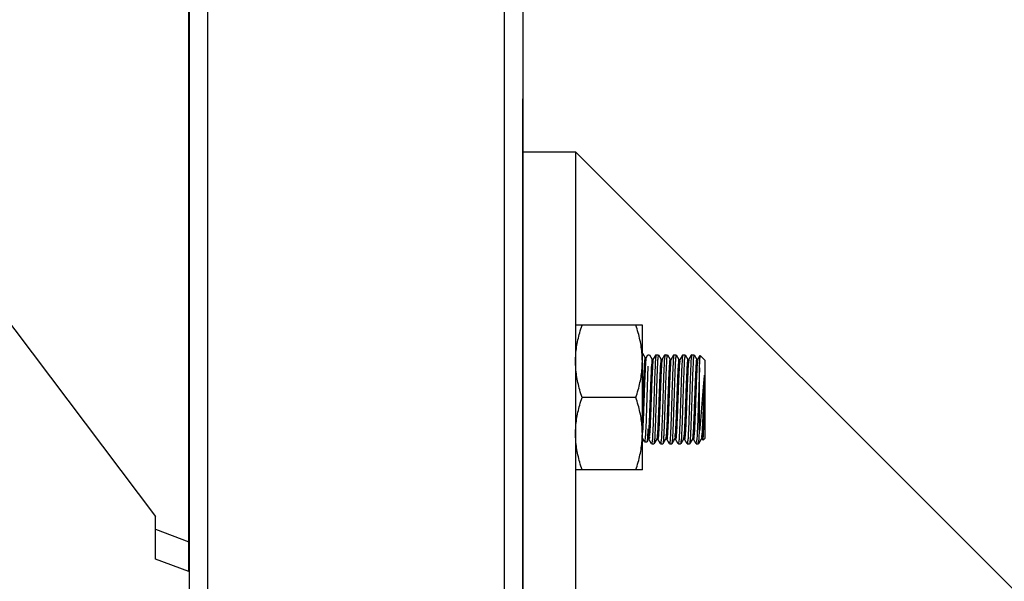
# Model space of a CAD drawing. Units: millimetres. Extents: x 464140 to 1167266, y -227914 to 289850.
# Drawn here: x 929134 to 929727, y 206635 to 206974 of the extents above; entities that cross this region are included whole.
import ezdxf

# ---------------------------------------------------------------- set-up
doc = ezdxf.new("R2010")
doc.units = ezdxf.units.MM
doc.header["$LTSCALE"] = 1000
doc.header["$MEASUREMENT"] = 0
doc.layers.add('02___PRT_ALL_AXES', color=7, linetype='Continuous')
doc.layers.add('E-通用-图例', color=4, linetype='Continuous')

# ---------------------------------------------------------------- blocks, each defined once
blk = doc.blocks.new('A$C1CBA1F98')
at = {"color": 7, "linetype": 'Continuous'}
for p, q in [((3558.76, -6797.83), (3558.76, -9775.72)), ((3569.93, -6797.83), (3569.93, -9775.72)), ((3748.62, -6797.83), (3748.62, -9775.72)), ((3759.79, -6797.83), (3759.79, -9775.72))]:
    blk.add_line(p, q, dxfattribs=at)
at = {"color": 0, "linetype": 'Continuous'}
for p, q in [((3558.62, -8979.49), (3558.62, -8566.97)), ((3319.87, -8656.36), (3538.53, -8946.42)), ((3831.86, -8847.87), (3833.51, -8850.72)), ((3831.86, -8847.87), (3833.51, -8850.72)), ((3834.13, -8850.73), (3835.17, -8848.95)), ((3834.13, -8850.73), (3835.17, -8848.95)), ((3836.14, -8848.99), (3837.79, -8851.84)), ((3838.41, -8851.85), (3840.07, -8848.99)), ((3840.12, -8848.95), (3840.07, -8848.99)), ((3841.5, -8848.99), (3843.15, -8851.84)), ((3843.78, -8851.85), (3845.43, -8848.99)), ((3845.48, -8848.95), (3845.43, -8848.99)), ((3846.87, -8848.99), (3848.52, -8851.84)), ((3849.14, -8851.85), (3850.8, -8848.99)), ((3850.84, -8848.95), (3850.8, -8848.99)), ((3852.23, -8848.99), (3853.88, -8851.84)), ((3854.5, -8851.85), (3856.16, -8848.99)), ((3856.21, -8848.95), (3856.16, -8848.99)), ((3857.59, -8848.99), (3859.24, -8851.84)), ((3859.87, -8851.85), (3861.52, -8848.99)), ((3861.57, -8848.95), (3861.52, -8848.99)), ((3862.96, -8848.99), (3864.6, -8851.84)), ((3865.23, -8851.85), (3866.66, -8849.39)), ((3866.66, -8849.39), (3866.69, -8849.38)), ((3869.61, -8852.3), (3866.69, -8849.38)), ((3833.49, -8850.73), (3834.11, -8850.73)), ((3833.49, -8850.73), (3834.11, -8850.73)), ((3834.11, -8850.78), (3834.13, -8850.73)), ((3834.11, -8850.78), (3834.13, -8850.73)), ((3837.77, -8851.85), (3838.39, -8851.85)), ((3838.39, -8851.9), (3838.41, -8851.85)), ((3843.13, -8851.85), (3843.75, -8851.85)), ((3843.75, -8851.9), (3843.71, -8852)), ((3843.75, -8851.9), (3843.78, -8851.85)), ((3848.5, -8851.85), (3849.11, -8851.85)), ((3849.11, -8851.9), (3849.14, -8851.85)), ((3853.86, -8851.85), (3854.48, -8851.85)), ((3854.48, -8851.9), (3854.42, -8851.89)), ((3854.48, -8851.9), (3854.5, -8851.85)), ((3859.22, -8851.85), (3859.84, -8851.85)), ((3859.86, -8851.91), (3859.81, -8852.01)), ((3859.84, -8851.9), (3859.87, -8851.85)), ((3864.58, -8851.85), (3865.2, -8851.85)), ((3865.24, -8851.98), (3865.15, -8852.04)), ((3865.2, -8851.9), (3865.23, -8851.85)), ((3869.61, -8899.23), (3869.61, -8852.3)), ((3835.16, -8855.7), (3833.83, -8893.61)), ((3835.16, -8855.7), (3833.83, -8893.61)), ((3866.26, -8894.73), (3866.26, -8856.81)), ((3869.16, -8878.96), (3869.16, -8861.26)), ((3835.02, -8896.43), (3835, -8896.94)), ((3835.02, -8896.43), (3835, -8896.94)), ((3835.17, -8893.61), (3835.02, -8896.43)), ((3835.17, -8893.61), (3835.02, -8896.43)), ((3833.11, -8901.42), (3831.81, -8899.18)), ((3833.11, -8901.42), (3831.81, -8899.18)), ((3833.15, -8901.46), (3833.11, -8901.42)), ((3833.15, -8901.46), (3833.11, -8901.42)), ((3834.54, -8901.42), (3834.5, -8901.46)), ((3834.54, -8901.42), (3834.5, -8901.46)), ((3835.17, -8900.34), (3834.54, -8901.42)), ((3835.17, -8900.34), (3834.54, -8901.42)), ((3835.76, -8899.68), (3835.14, -8899.68)), ((3837.39, -8902.54), (3835.74, -8899.69)), ((3837.43, -8902.58), (3837.39, -8902.54)), ((3837.71, -8901.53), (3837.69, -8901.58)), ((3838.82, -8902.54), (3838.78, -8902.58)), ((3840.48, -8899.68), (3838.82, -8902.54)), ((3840.6, -8899.31), (3840.47, -8899.61)), ((3840.5, -8899.63), (3840.48, -8899.68)), ((3841.12, -8899.68), (3840.5, -8899.68)), ((3842.75, -8902.54), (3841.1, -8899.69)), ((3842.8, -8902.58), (3842.75, -8902.54)), ((3844.19, -8902.54), (3844.14, -8902.58)), ((3845.84, -8899.68), (3844.19, -8902.54)), ((3845.87, -8899.63), (3845.84, -8899.68)), ((3846.48, -8899.68), (3845.87, -8899.68)), ((3848.11, -8902.54), (3846.47, -8899.69)), ((3848.16, -8902.58), (3848.11, -8902.54)), ((3849.55, -8902.54), (3849.5, -8902.58)), ((3851.2, -8899.68), (3849.55, -8902.54)), ((3851.23, -8899.63), (3851.2, -8899.68)), ((3851.27, -8899.53), (3851.21, -8899.55)), ((3851.85, -8899.68), (3851.23, -8899.68)), ((3853.48, -8902.54), (3851.83, -8899.69)), ((3853.52, -8902.58), (3853.48, -8902.54)), ((3854.91, -8902.54), (3854.86, -8902.58)), ((3856.57, -8899.68), (3854.91, -8902.54)), ((3856.62, -8899.51), (3856.57, -8899.62)), ((3856.59, -8899.63), (3856.57, -8899.68)), ((3857.21, -8899.68), (3856.59, -8899.68)), ((3858.84, -8902.54), (3857.19, -8899.69)), ((3858.89, -8902.58), (3858.84, -8902.54)), ((3860.27, -8902.54), (3860.23, -8902.58)), ((3861.93, -8899.68), (3860.27, -8902.54)), ((3861.96, -8899.63), (3861.93, -8899.68)), ((3862.04, -8899.57), (3861.95, -8899.65)), ((3862.57, -8899.68), (3861.96, -8899.68)), ((3864.2, -8902.54), (3862.55, -8899.69)), ((3864.25, -8902.58), (3864.2, -8902.54)), ((3865.59, -8902.58), (3865.64, -8902.54)), ((3867.29, -8899.68), (3865.64, -8902.54)), ((3867.32, -8899.63), (3867.29, -8899.68)), ((3867.94, -8899.68), (3867.32, -8899.68)), ((3868.35, -8900.44), (3867.92, -8899.69)), ((3869.61, -8899.23), (3868.39, -8900.45)), ((3538.53, -8972.18), (3538.53, -8946.42)), ((3538.53, -8954), (3558.62, -8961.67)), ((3558.62, -8979.5), (3538.53, -8972.18))]:
    blk.add_line(p, q, dxfattribs=at)
at = {"color": 0}
for p, q in [((3759.65, -8694.64), (3759.65, -9234.66)), ((3759.65, -8726.58), (3791.59, -8726.58)), ((3791.59, -8726.58), (3791.59, -9202.72)), ((4267.74, -9202.72), (3791.59, -8726.58))]:
    blk.add_line(p, q, dxfattribs=at)
at = {"color": 0, "linetype": 'Continuous'}
for points, start_tangent, end_tangent in [([(3836.09, -8848.95), (3836.09, -8848.95)], (-1, 0), (-0.998721, -0.050563)), ([(3840.06, -8848.96), (3839.95, -8849.47), (3839.78, -8851.05), (3839.61, -8853.61), (3839.44, -8856.98), (3839.27, -8861.03), (3839.1, -8865.72), (3838.93, -8870.84), (3838.77, -8876.06), (3838.6, -8881.23), (3838.43, -8886.2), (3838.27, -8890.82), (3838.1, -8894.84), (3837.93, -8898.13), (3837.77, -8900.58), (3837.6, -8902.07), (3837.44, -8902.58)], (-0.900446, -0.434968), (-0.998664, -0.051681)), ([(3841.45, -8848.95), (3841.29, -8849.47), (3841.12, -8850.99), (3840.95, -8853.47), (3840.79, -8856.8), (3840.62, -8860.87), (3840.45, -8865.5), (3840.28, -8870.53), (3840.12, -8875.76), (3839.95, -8881), (3839.78, -8886.03), (3839.61, -8890.66), (3839.45, -8894.73), (3839.28, -8898.06), (3839.11, -8900.54), (3838.94, -8902.06), (3838.84, -8902.57)], (-0.998721, -0.050562), (-0.898123, -0.439744)), ([(3841.46, -8848.95), (3841.45, -8848.95)], (-1, 0), (-0.998721, -0.050563)), ([(3845.42, -8848.96), (3845.31, -8849.46), (3845.15, -8850.95), (3844.98, -8853.38), (3844.82, -8856.66), (3844.65, -8860.67), (3844.48, -8865.3), (3844.31, -8870.28), (3844.15, -8875.44), (3843.98, -8880.66), (3843.81, -8885.78), (3843.64, -8890.51), (3843.48, -8894.57), (3843.31, -8897.94), (3843.14, -8900.49), (3842.97, -8902.06), (3842.81, -8902.58)], (-0.893109, -0.44984), (-0.998739, -0.050197)), ([(3846.81, -8848.95), (3846.66, -8849.4), (3846.51, -8850.73), (3846.35, -8852.9), (3846.19, -8855.84), (3846.04, -8859.44), (3845.88, -8863.59), (3845.73, -8868.15), (3845.57, -8872.96), (3845.41, -8877.87), (3845.26, -8882.71)], (-0.998275, -0.05872), (-0.032936, -0.999457)), ([(3846.82, -8848.95), (3846.81, -8848.95)], (-1, 0), (-0.998275, -0.05872)), ([(3850.78, -8848.96), (3850.67, -8849.5), (3850.49, -8851.18), (3850.31, -8853.91), (3850.14, -8857.47), (3849.97, -8861.75), (3849.8, -8866.69), (3849.62, -8872.02), (3849.45, -8877.4), (3849.28, -8882.71)], (-0.915397, -0.402552), (-0.032936, -0.999457)), ([(3852.17, -8848.95), (3852.02, -8849.47), (3851.85, -8850.99), (3851.68, -8853.47), (3851.51, -8856.8), (3851.35, -8860.87), (3851.18, -8865.5), (3851.01, -8870.53), (3850.84, -8875.76), (3850.67, -8881), (3850.51, -8886.03), (3850.34, -8890.66), (3850.17, -8894.73), (3850, -8898.06), (3849.84, -8900.54), (3849.67, -8902.06), (3849.56, -8902.57)], (-0.998721, -0.050562), (-0.898123, -0.439744)), ([(3852.18, -8848.95), (3852.17, -8848.95)], (-1, 0), (-0.998721, -0.050563)), ([(3856.14, -8848.96), (3856.04, -8849.46), (3855.87, -8850.95), (3855.71, -8853.38), (3855.54, -8856.65), (3855.38, -8860.66), (3855.21, -8865.3), (3855.04, -8870.28), (3854.88, -8875.43), (3854.71, -8880.65), (3854.54, -8885.78), (3854.37, -8890.51), (3854.2, -8894.58), (3854.03, -8897.94), (3853.86, -8900.49), (3853.69, -8902.06), (3853.53, -8902.58)], (-0.893087, -0.449883), (-0.998737, -0.050246)), ([(3857.54, -8848.95), (3857.38, -8849.47), (3857.21, -8850.99), (3857.04, -8853.47), (3856.88, -8856.8), (3856.71, -8860.87), (3856.54, -8865.5), (3856.37, -8870.53), (3856.21, -8875.76), (3856.04, -8881), (3855.87, -8886.03), (3855.7, -8890.66), (3855.53, -8894.73), (3855.37, -8898.06), (3855.2, -8900.54), (3855.03, -8902.06), (3854.93, -8902.57)], (-0.998721, -0.050562), (-0.898123, -0.439744)), ([(3857.55, -8848.95), (3857.54, -8848.95)], (-1, 0), (-0.998721, -0.050563)), ([(3861.51, -8848.96), (3861.4, -8849.47), (3861.23, -8851.04), (3861.06, -8853.6), (3860.89, -8856.97), (3860.72, -8861.02), (3860.55, -8865.73), (3860.38, -8870.85), (3860.22, -8876.08), (3860.05, -8881.24), (3859.89, -8886.21), (3859.72, -8890.84), (3859.55, -8894.85), (3859.38, -8898.14), (3859.22, -8900.58), (3859.05, -8902.07), (3858.9, -8902.58)], (-0.900078, -0.43573), (-0.998664, -0.051676)), ([(3862.9, -8848.95), (3862.74, -8849.47), (3862.57, -8850.99), (3862.41, -8853.47), (3862.24, -8856.8), (3862.07, -8860.87), (3861.9, -8865.5), (3861.74, -8870.53), (3861.57, -8875.76), (3861.4, -8881), (3861.23, -8886.03), (3861.07, -8890.66), (3860.9, -8894.73), (3860.73, -8898.06), (3860.56, -8900.54), (3860.39, -8902.06), (3860.29, -8902.57)], (-0.998721, -0.050562), (-0.898123, -0.439744)), ([(3862.91, -8848.95), (3862.9, -8848.95)], (-1, 0), (-0.998721, -0.050563)), ([(3866.26, -8856.81), (3866.37, -8853.57), (3866.47, -8851.19), (3866.58, -8849.78), (3866.67, -8849.36)], (0.029101, 0.999576), (0.82023, -0.572034)), ([(3833.48, -8850.75), (3833.47, -8850.74), (3833.29, -8851.4), (3833.11, -8853.1), (3832.93, -8855.77), (3832.75, -8859.28), (3832.56, -8863.47), (3832.38, -8868.17), (3832.2, -8873.16), (3832.02, -8878.21), (3831.84, -8883.1), (3831.82, -8883.77)], (-0.789791, 0.613375), (-0.038578, -0.999256)), ([(3833.48, -8850.75), (3833.47, -8850.74), (3833.29, -8851.4), (3833.11, -8853.1), (3832.93, -8855.77), (3832.75, -8859.28), (3832.56, -8863.47), (3832.38, -8868.17), (3832.2, -8873.16), (3832.02, -8878.21), (3831.84, -8883.1), (3831.82, -8883.77)], (-0.789791, 0.613375), (-0.038578, -0.999256)), ([(3834.09, -8850.77), (3833.96, -8851.4), (3833.78, -8853.1), (3833.6, -8855.77), (3833.42, -8859.28), (3833.23, -8863.47), (3833.05, -8868.17), (3832.87, -8873.16), (3832.69, -8878.21), (3832.51, -8883.1), (3832.33, -8887.62), (3832.15, -8891.55)], (-0.537021, -0.843569), (-0.050418, -0.998728)), ([(3834.09, -8850.77), (3833.96, -8851.4), (3833.78, -8853.1), (3833.6, -8855.77), (3833.42, -8859.28), (3833.23, -8863.47), (3833.05, -8868.17), (3832.87, -8873.16), (3832.69, -8878.21), (3832.51, -8883.1), (3832.33, -8887.62), (3832.15, -8891.55)], (-0.537021, -0.843569), (-0.050418, -0.998728)), ([(3837.73, -8851.93), (3837.71, -8851.92), (3837.53, -8852.83), (3837.34, -8854.76), (3837.16, -8857.64), (3836.98, -8861.33), (3836.8, -8865.66), (3836.62, -8870.44), (3836.44, -8875.47), (3836.26, -8880.5), (3836.08, -8885.33), (3835.9, -8889.72), (3835.72, -8893.5), (3835.54, -8896.47), (3835.35, -8898.52), (3835.17, -8899.56)], (-0.870821, 0.491601), (-0.997754, -0.066981)), ([(3838.4, -8851.93), (3838.38, -8851.92), (3838.2, -8852.83), (3838.01, -8854.76), (3837.83, -8857.64), (3837.65, -8861.33), (3837.47, -8865.66), (3837.29, -8870.44), (3837.11, -8875.47), (3836.93, -8880.5), (3836.75, -8885.33), (3836.57, -8889.72), (3836.39, -8893.5), (3836.21, -8896.47), (3836.02, -8898.52), (3835.84, -8899.56), (3835.77, -8899.56)], (-0.868246, 0.496134), (-0.991789, 0.127882)), ([(3838.4, -8851.93), (3838.38, -8851.92)], (-0.868246, 0.496134), (-0.917795, 0.397054)), ([(3843.13, -8851.85), (3842.95, -8852.39), (3842.77, -8853.97), (3842.59, -8856.53), (3842.41, -8859.94), (3842.23, -8864.07), (3842.05, -8868.72), (3841.87, -8873.68), (3841.69, -8878.74), (3841.5, -8883.66), (3841.32, -8888.23), (3841.14, -8892.25), (3840.96, -8895.52), (3840.78, -8897.91), (3840.6, -8899.31)], (-1, 0.000602), (-0.337289, -0.941401)), ([(3843.71, -8852), (3843.62, -8852.39), (3843.44, -8853.97), (3843.26, -8856.53), (3843.08, -8859.94), (3842.9, -8864.07), (3842.72, -8868.72), (3842.54, -8873.68), (3842.36, -8878.74), (3842.18, -8883.66), (3841.99, -8888.23), (3841.81, -8892.25), (3841.63, -8895.52), (3841.45, -8897.91), (3841.27, -8899.31), (3841.1, -8899.65)], (-0.303131, -0.952949), (-0.766165, -0.642644)), ([(3848.54, -8851.93), (3848.38, -8852.08), (3848.2, -8853.29), (3848.02, -8855.52), (3847.84, -8858.65), (3847.66, -8862.54), (3847.47, -8867.03), (3847.29, -8871.91), (3847.11, -8876.96), (3846.93, -8881.95)], (-0.870711, -0.491794), (-0.036929, -0.999318)), ([(3849.16, -8851.96), (3849.05, -8852.08), (3848.87, -8853.29), (3848.69, -8855.52), (3848.51, -8858.65), (3848.33, -8862.54), (3848.14, -8867.03), (3847.96, -8871.91), (3847.78, -8876.96), (3847.6, -8881.95)], (-0.782104, -0.623148), (-0.036929, -0.999318)), ([(3853.82, -8851.91), (3853.81, -8851.9), (3853.62, -8852.75), (3853.44, -8854.62), (3853.26, -8857.45), (3853.08, -8861.09), (3852.9, -8865.39), (3852.72, -8870.15), (3852.54, -8875.17), (3852.36, -8880.21), (3852.18, -8885.05), (3852, -8889.48), (3851.82, -8893.29), (3851.63, -8896.32), (3851.45, -8898.43), (3851.27, -8899.53)], (-0.814413, 0.580286), (-0.927015, -0.375024)), ([(3854.42, -8851.89), (3854.3, -8852.75), (3854.11, -8854.62), (3853.93, -8857.45), (3853.75, -8861.09), (3853.57, -8865.39), (3853.39, -8870.15), (3853.21, -8875.17), (3853.03, -8880.21), (3852.85, -8885.05), (3852.67, -8889.48), (3852.49, -8893.29), (3852.31, -8896.32), (3852.12, -8898.43), (3851.94, -8899.53), (3851.83, -8899.56)], (-0.918687, -0.394986), (-0.991844, -0.127461)), ([(3859.22, -8851.86), (3859.05, -8852.33), (3858.87, -8853.85), (3858.69, -8856.35), (3858.51, -8859.72), (3858.33, -8863.81), (3858.15, -8868.43), (3857.97, -8873.38), (3857.79, -8878.44), (3857.6, -8883.38), (3857.42, -8887.98), (3857.24, -8892.03), (3857.06, -8895.35), (3856.88, -8897.8), (3856.7, -8899.26), (3856.62, -8899.51)], (-0.87635, -0.481675), (-0.367043, -0.930204)), ([(3859.81, -8852.01), (3859.72, -8852.33), (3859.54, -8853.85), (3859.36, -8856.35), (3859.18, -8859.72), (3859, -8863.81), (3858.82, -8868.43), (3858.64, -8873.38), (3858.46, -8878.44), (3858.27, -8883.38), (3858.09, -8887.98), (3857.91, -8892.03), (3857.73, -8895.35), (3857.55, -8897.8), (3857.37, -8899.26), (3857.2, -8899.66)], (-0.330487, -0.94381), (-0.789874, -0.61327)), ([(3864.62, -8851.95), (3864.48, -8852.04), (3864.3, -8853.19), (3864.12, -8855.36), (3863.94, -8858.44), (3863.75, -8862.29), (3863.57, -8866.75), (3863.39, -8871.61), (3863.21, -8876.66), (3863.03, -8881.67), (3862.85, -8886.41), (3862.67, -8890.67), (3862.49, -8894.27), (3862.31, -8897.04), (3862.13, -8898.86), (3862.04, -8899.57)], (-0.938538, -0.345177), (-0.315215, -0.94902)), ([(3865.15, -8852.04), (3864.97, -8853.19), (3864.79, -8855.36), (3864.61, -8858.44), (3864.43, -8862.29), (3864.24, -8866.75), (3864.06, -8871.61), (3863.88, -8876.66), (3863.7, -8881.67), (3863.52, -8886.41), (3863.34, -8890.67), (3863.16, -8894.27), (3862.98, -8897.04), (3862.8, -8898.86), (3862.62, -8899.65), (3862.6, -8899.64)], (-0.783308, -0.621634), (-0.777902, 0.628386)), ([(3866.26, -8856.81), (3866.09, -8861.04), (3865.91, -8865.87), (3865.74, -8871.12), (3865.57, -8876.55), (3865.39, -8881.96), (3865.22, -8887.11), (3865.04, -8891.78), (3864.87, -8895.8), (3864.7, -8898.99), (3864.52, -8901.22), (3864.35, -8902.4), (3864.21, -8902.47)], (-0.04495, -0.998989), (-0.952491, -0.304567)), ([(3869.16, -8861.26), (3868.74, -8865.36), (3868.31, -8870.09), (3867.9, -8875.15), (3867.49, -8880.28), (3867.08, -8885.41), (3866.67, -8890.33), (3866.26, -8894.73)], (-0.112801, -0.993618), (-0.098603, -0.995127)), ([(3869.16, -8861.26), (3868.98, -8865.56), (3868.8, -8870.31), (3868.62, -8875.3), (3868.44, -8880.31), (3868.26, -8885.12), (3868.08, -8889.52), (3867.9, -8893.31), (3867.72, -8896.32), (3867.54, -8898.42), (3867.36, -8899.52), (3867.29, -8899.55)], (-0.044847, -0.998994), (-0.953086, -0.3027)), ([(3869.16, -8878.96), (3868.99, -8883.61), (3868.82, -8887.95), (3868.65, -8891.81), (3868.48, -8895.02), (3868.31, -8897.46), (3868.14, -8899.03), (3867.97, -8899.66), (3867.95, -8899.66)], (-0.035994, -0.999352), (-0.779481, 0.626426)), ([(3868.39, -8900.45), (3868.5, -8899.83), (3868.61, -8898.22), (3868.72, -8895.69), (3868.83, -8892.35), (3868.94, -8888.31), (3869.05, -8883.75), (3869.16, -8878.96)], (0.707111, 0.707102), (0.022759, 0.999741)), ([(3845.26, -8882.71), (3845.12, -8886.83), (3844.98, -8890.66), (3844.84, -8894.1), (3844.7, -8897.04), (3844.56, -8899.41), (3844.42, -8901.16), (3844.28, -8902.22), (3844.2, -8902.56)], (-0.032936, -0.999457), (-0.775858, -0.630908)), ([(3846.93, -8881.95), (3846.75, -8886.67), (3846.57, -8890.91), (3846.39, -8894.46), (3846.21, -8897.18), (3846.03, -8898.94), (3845.89, -8899.66)], (-0.036929, -0.999318), (-0.77551, -0.631336)), ([(3847.6, -8881.95), (3847.42, -8886.67), (3847.24, -8890.91), (3847.06, -8894.46), (3846.88, -8897.18), (3846.7, -8898.94), (3846.52, -8899.66), (3846.51, -8899.65)], (-0.036929, -0.999318), (-0.766171, 0.642637)), ([(3849.28, -8882.71), (3849.12, -8887.41), (3848.96, -8891.73), (3848.8, -8895.45), (3848.64, -8898.49), (3848.48, -8900.74), (3848.32, -8902.12), (3848.17, -8902.58)], (-0.032936, -0.999457), (-0.998394, -0.056644)), ([(3832.15, -8891.55), (3831.97, -8894.73), (3831.8, -8896.43)], (-0.050418, -0.998728), (-0.053106, -0.998589)), ([(3832.15, -8891.55), (3831.97, -8894.73), (3831.8, -8896.43)], (-0.050418, -0.998728), (-0.053106, -0.998589)), ([(3833.83, -8893.61), (3833.66, -8896.91), (3833.49, -8899.41), (3833.32, -8900.95), (3833.16, -8901.46)], (-0.044971, -0.998988), (-0.99868, -0.051362)), ([(3833.83, -8893.61), (3833.66, -8896.91), (3833.49, -8899.41), (3833.32, -8900.95), (3833.16, -8901.46)], (-0.044971, -0.998988), (-0.99868, -0.051362)), ([(3835, -8896.94), (3834.83, -8899.42), (3834.66, -8900.95), (3834.56, -8901.45)], (-0.040352, -0.999186), (-0.898123, -0.439744)), ([(3835, -8896.94), (3834.83, -8899.42), (3834.66, -8900.95), (3834.56, -8901.45)], (-0.040352, -0.999186), (-0.898123, -0.439744)), ([(3865.63, -8902.54), (3865.76, -8902.07), (3865.93, -8900.54), (3866.09, -8898.07), (3866.26, -8894.73)], (0.466791, 0.884368), (0.044991, 0.998987)), ([(3833.16, -8901.46), (3833.15, -8901.46)], (-0.99868, -0.051362), (-1, 0)), ([(3833.16, -8901.46), (3833.15, -8901.46)], (-0.99868, -0.051362), (-1, 0)), ([(3837.44, -8902.58), (3837.43, -8902.58)], (-0.998664, -0.05168), (-1, 0)), ([(3837.75, -8901.46), (3837.72, -8901.46)], (-0.997754, -0.066981), (-0.999569, 0.029353)), ([(3842.81, -8902.58), (3842.8, -8902.58)], (-0.998739, -0.050198), (-1, 0)), ([(3848.17, -8902.58), (3848.16, -8902.58)], (-0.998394, -0.056644), (-1, 0)), ([(3853.53, -8902.58), (3853.52, -8902.58)], (-0.998737, -0.050245), (-1, 0)), ([(3858.9, -8902.58), (3858.89, -8902.58)], (-0.998664, -0.051676), (-1, 0))]:
    blk.add_spline(points, degree=3, dxfattribs=dict(at, start_tangent=start_tangent, end_tangent=end_tangent))
at = {"layer": '02___PRT_ALL_AXES', "color": 0, "linetype": 'Continuous'}
for p, q in [((3831.81, -8831.07), (3791.59, -8831.07)), ((3791.59, -8831.07), (3791.59, -8918.22)), ((3831.81, -8918.22), (3831.81, -8831.07)), ((3831.81, -8918.22), (3831.81, -8831.07)), ((3835.17, -8848.95), (3836.09, -8848.95)), ((3840.12, -8848.95), (3841.46, -8848.95)), ((3845.48, -8848.95), (3846.82, -8848.95)), ((3850.84, -8848.95), (3852.18, -8848.95)), ((3856.21, -8848.95), (3857.55, -8848.95)), ((3861.57, -8848.95), (3862.91, -8848.95)), ((3827.92, -8874.65), (3795.48, -8874.65)), ((3833.15, -8901.46), (3834.5, -8901.46)), ((3833.15, -8901.46), (3834.5, -8901.46)), ((3837.43, -8902.58), (3838.78, -8902.58)), ((3842.8, -8902.58), (3844.14, -8902.58)), ((3848.16, -8902.58), (3849.5, -8902.58)), ((3853.52, -8902.58), (3854.86, -8902.58)), ((3858.89, -8902.58), (3860.23, -8902.58)), ((3864.25, -8902.58), (3865.59, -8902.58)), ((3831.81, -8918.22), (3791.59, -8918.22))]:
    blk.add_line(p, q, dxfattribs=at)
for points, start_tangent, end_tangent in [([(3791.59, -8852.86), (3791.75, -8848.58), (3792.23, -8844.3), (3793.01, -8840), (3794.09, -8835.62), (3795.48, -8831.07)], (0, 1), (0.316228, 0.948683)), ([(3831.81, -8852.86), (3831.65, -8848.58), (3831.18, -8844.3), (3830.39, -8840), (3829.31, -8835.62), (3827.92, -8831.07)], (0, 1), (-0.316228, 0.948683)), ([(3831.81, -8852.86), (3831.65, -8848.58), (3831.18, -8844.3), (3830.39, -8840), (3829.31, -8835.62), (3827.92, -8831.07)], (0, 1), (-0.316228, 0.948683)), ([(3795.48, -8874.65), (3794.09, -8870.1), (3793.01, -8865.72), (3792.23, -8861.41), (3791.75, -8857.13), (3791.59, -8852.86)], (-0.316228, 0.948683), (-0.000001, 1)), ([(3827.92, -8874.65), (3829.31, -8870.1), (3830.39, -8865.72), (3831.18, -8861.41), (3831.65, -8857.13), (3831.81, -8852.86)], (0.316228, 0.948683), (0.000001, 1)), ([(3827.92, -8874.65), (3829.31, -8870.1), (3830.39, -8865.72), (3831.18, -8861.41), (3831.65, -8857.13), (3831.81, -8852.86)], (0.316228, 0.948683), (0.000001, 1)), ([(3791.59, -8896.43), (3791.75, -8892.16), (3792.23, -8887.88), (3793.01, -8883.57), (3794.09, -8879.19), (3795.48, -8874.65)], (0, 1), (0.316228, 0.948683)), ([(3831.81, -8896.43), (3831.65, -8892.16), (3831.18, -8887.88), (3830.39, -8883.57), (3829.31, -8879.19), (3827.92, -8874.65)], (0, 1), (-0.316228, 0.948683)), ([(3831.81, -8896.43), (3831.65, -8892.16), (3831.18, -8887.88), (3830.39, -8883.57), (3829.31, -8879.19), (3827.92, -8874.65)], (0, 1), (-0.316228, 0.948683)), ([(3795.48, -8918.22), (3794.09, -8913.68), (3793.01, -8909.29), (3792.23, -8904.99), (3791.75, -8900.71), (3791.59, -8896.43)], (-0.316228, 0.948683), (-0.000001, 1)), ([(3827.92, -8918.22), (3829.31, -8913.68), (3830.39, -8909.29), (3831.18, -8904.99), (3831.65, -8900.71), (3831.81, -8896.43)], (0.316228, 0.948683), (0.000001, 1)), ([(3827.92, -8918.22), (3829.31, -8913.68), (3830.39, -8909.29), (3831.18, -8904.99), (3831.65, -8900.71), (3831.81, -8896.43)], (0.316228, 0.948683), (0.000001, 1))]:
    blk.add_spline(points, degree=3, dxfattribs=dict(at, start_tangent=start_tangent, end_tangent=end_tangent))

msp = doc.modelspace()

# ---------------------------------------------------------------- block references
at = {"layer": 'E-通用-图例', "color": 0, "linetype": 'Continuous'}
msp.add_blockref('A$C1CBA1F98', (925677.62, 215620.62), dxfattribs=at)

doc.saveas('drawing.dxf')
